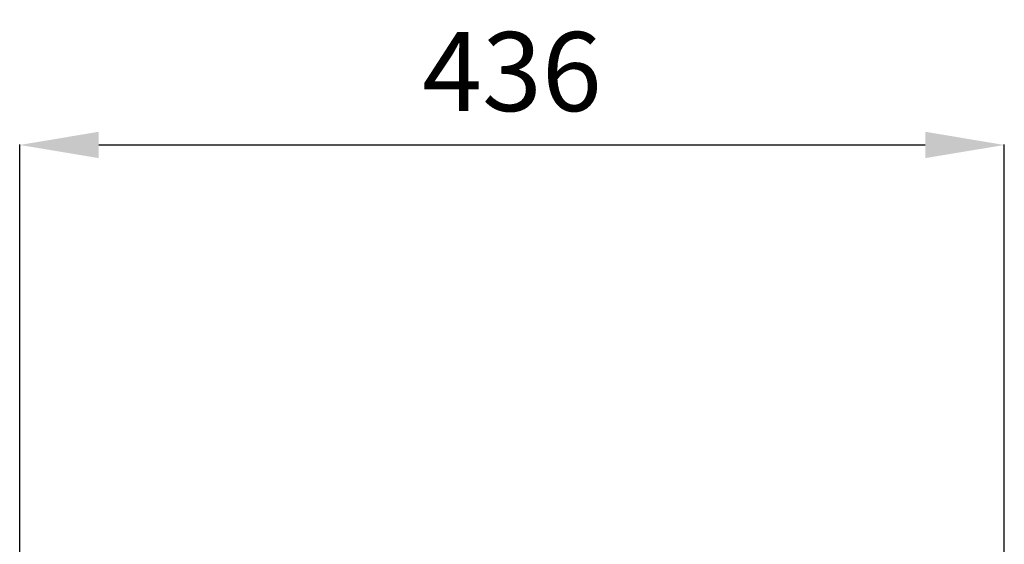
# Model space of a CAD drawing. Extents: x 56 to 2767, y -230 to 1849.
# Drawn here: x 56 to 492, y 1058 to 1290 of the extents above; entities that cross this region are included whole.
import ezdxf

# ---------------------------------------------------------------- set-up
doc = ezdxf.new("R2010")
doc.units = 0
doc.header["$MEASUREMENT"] = 0
doc.header["$PDMODE"] = 98
doc.header["$PDSIZE"] = -5
doc.layers.get('DEFPOINTS').update_dxf_attribs({"linetype": 'CONTINUOUS'})
doc.layers.add('COTAS', color=1, linetype='CONTINUOUS')
doc.styles.get("Standard").update_dxf_attribs({"font": 'ISOCP'})
doc.dimstyles.new('COTA', dxfattribs={"dimtxt": 35, "dimasz": 35, "dimexe": 0.2, "dimexo": 0.1, "dimgap": 15, "dimtad": 1, "dimdec": 5, "dimdsep": 46, "dimtxsty": 'Standard', "dimcen": 35, "dimclrd": 8, "dimclre": 8, "dimclrt": 1, "dimadec": 0, "dimazin": 0, "dimtfac": 1, "dimtdec": 5, "dimtofl": 0, "dimtmove": 0, "dimatfit": 3, "dimfxl": 1, "dimtvp": 1, "dimtolj": 1, "dimtzin": 0, "dimarcsym": 0})

# ---------------------------------------------------------------- blocks, each defined once
blk = doc.blocks.new('*D44')
at = {"layer": 'COTAS', "color": 8, "lineweight": -2, "transparency": 16777216}
for p, q in [((56.1, 909.14), (56.1, 1234.96)), ((91.1, 1234.76), (457.12, 1234.76)), ((492.12, 1047.86), (492.12, 1234.96))]:
    blk.add_line(p, q, dxfattribs=at)
at = {"layer": 'COTAS', "color": 8, "transparency": 16777216}
for points in [[(91.1, 1240.6), (91.1, 1228.93), (56.1, 1234.76)], [(457.12, 1240.6), (457.12, 1228.93), (492.12, 1234.76)]]:
    blk.add_solid(points, dxfattribs=at)
at = {"layer": 'DEFPOINTS', "color": 0, "transparency": 16777216}
for p in [(492.12, 1234.76), (492.12, 1047.76), (56.1, 909.04)]:
    blk.add_point(p, dxfattribs=at)
at = {"layer": 'COTAS', "color": 1, "transparency": 16777216, "insert": (274.11, 1267.26), "char_height": 35, "attachment_point": 5}
blk.add_mtext('\\A1;436', dxfattribs=at)

msp = doc.modelspace()

# ---------------------------------------------------------------- dimensions: what is measured, and where the dimension line sits
at = {"layer": 'COTAS'}
dim = msp.add_linear_dim(base=(492.118574, 1234.762669), p1=(56.098574, 909.037806), p2=(492.118574, 1047.760348), dimstyle='COTA', override={"dimdec": 0, "dimarcsym": 1}, dxfattribs=at)
dim.commit()
dim.dimension.update_dxf_attribs({"geometry": '*D44', "text_midpoint": (274.108574, 1267.262669)})

doc.saveas('drawing.dxf')
